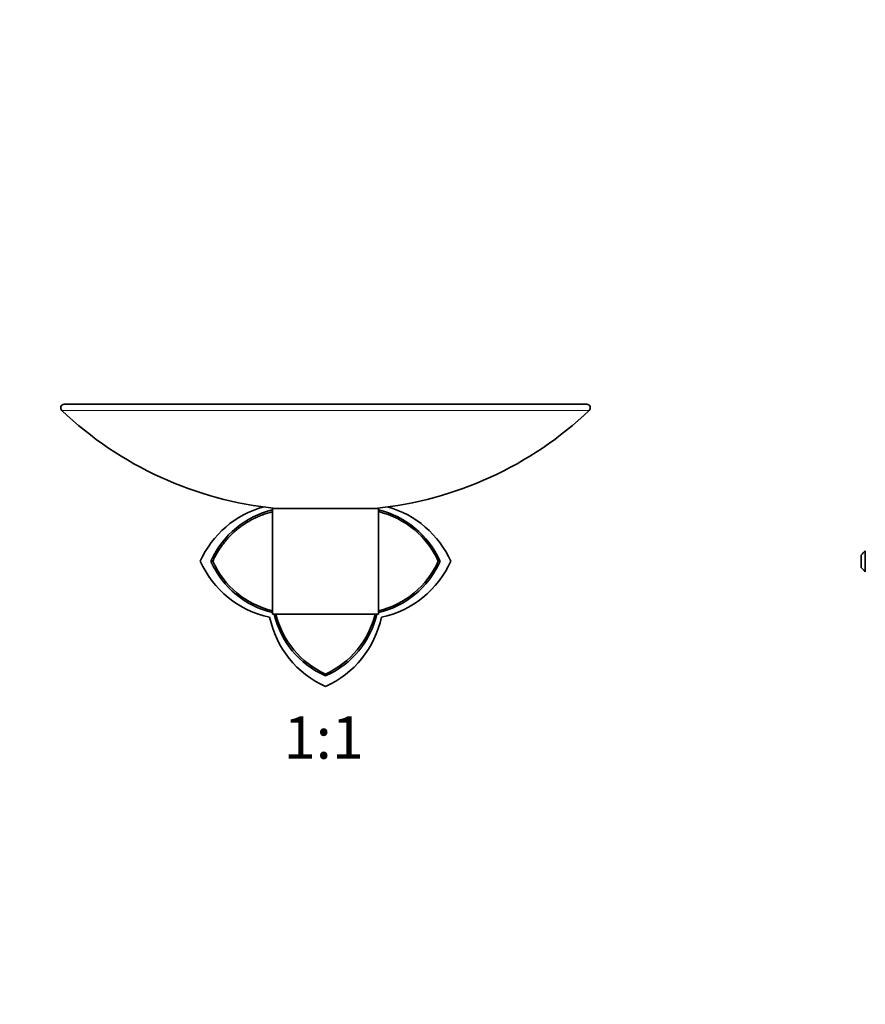
# Model space of a CAD drawing. Units: millimetres. Extents: x 0 to 835, y 0 to 1165.
# Drawn here: x 340 to 580, y 582 to 861 of the extents above; entities that cross this region are included whole.
import ezdxf
from ezdxf import colors
from ezdxf.entities.mleader import LeaderData, LeaderLine
from ezdxf.enums import TextEntityAlignment as Align
from ezdxf.math import Vec2, Vec3

# ---------------------------------------------------------------- set-up
doc = ezdxf.new("R2010")
doc.units = ezdxf.units.MM
for name, color, linetype in [('DV1_Défaut', 7, 'Continuous'), ('DV3_Défaut', 7, 'Continuous'), ('Défaut', 7, 'Continuous')]:
    doc.layers.add(name, color=color, linetype=linetype)
doc.styles.add('SEACAD_ArialB', font='arialbd.ttf')

# ---------------------------------------------------------------- blocks, each defined once
blk = doc.blocks.new('_DOT')
at = {"color": 0}
blk.add_line((0, 0), (-1, 0), dxfattribs=at)
at = {"color": 0, "const_width": 0.333}
blk.add_lwpolyline([(-0.1665, 0, 1), (0.1665, 0, 1)], format="xyb", close=True, dxfattribs=at)
blk = doc.blocks.new('SE')
at = {"layer": 'DV1_Défaut', "color": 7, "linetype": 'Continuous', "lineweight": 35}
for p, q in [((352.55, 752.39), (500.69, 752.39)), ((411.62, 722.89), (441.62, 722.89)), ((411.62, 722.89), (411.62, 692.89)), ((441.62, 692.89), (441.62, 722.89)), ((394.66, 707.89), (394.11, 707.89)), ((394.22, 708.11), (394.18, 707.89)), ((394.18, 707.89), (394.22, 707.66)), ((459.14, 707.89), (458.59, 707.89)), ((459.07, 707.89), (459.02, 708.11)), ((459.02, 707.66), (459.07, 707.89)), ((411.62, 692.89), (441.62, 692.89)), ((426.4, 675.49), (426.62, 675.44)), ((426.62, 675.37), (426.62, 675.92)), ((426.62, 675.44), (426.85, 675.49))]:
    blk.add_line(p, q, dxfattribs=at)
at = {"layer": 'DV1_Défaut', "color": 7, "linetype": 'Continuous', "lineweight": 18}
blk.add_line((351.86, 750.66), (501.38, 750.66), dxfattribs=at)
at = {"layer": 'DV1_Défaut', "color": 7, "linetype": 'Continuous', "lineweight": 35}
for centre, radius, start, end in [((352.55, 751.39), 1, 90, 226.4374), ((500.69, 751.39), 1, 313.5626, 90), ((422.62, 825.06), 102.68, 226.4374, 264.3434), ((430.62, 825.06), 102.68, 275.6566, 313.5626), ((416.42, 696.61), 27.69, 105.5045, 155.9715), ((436.95, 716.99), 25.58, 166.5288, 166.6578), ((436.83, 696.61), 27.69, 24.0285, 74.4955), ((417.52, 697.56), 25.58, 103.3384, 155.6189), ((435.72, 697.55), 25.58, 24.3812, 76.6567), ((435.68, 697.51), 25.15, 24.3931, 76.3215), ((416.42, 719.16), 27.69, 204.0285, 258.2648), ((417.53, 718.22), 25.59, 204.386, 256.6454), ((417.59, 718.29), 25.18, 204.416, 256.2707), ((435.66, 718.28), 25.17, 283.7198, 335.6136), ((435.74, 718.21), 25.56, 283.3153, 335.6286), ((436.83, 719.16), 27.69, 281.7352, 335.9715), ((436.94, 698.77), 25.56, 193.3158, 245.6282), ((437.01, 698.84), 25.16, 193.7022, 245.6189), ((416.23, 698.84), 25.17, 294.4032, 346.2912), ((416.29, 698.79), 25.59, 294.3846, 346.6466), ((437.9, 697.68), 27.69, 191.7352, 245.9715), ((415.35, 697.68), 27.69, 294.0285, 348.2648)]:
    blk.add_arc(centre, radius, start, end, dxfattribs=at)
blk.add_open_spline([(411.61, 721.94), (406.08, 720.53), (401.83, 717.12), (397.21, 713.42), (394.66, 707.88)], degree=2, knots=[0, 0, 0, 0.483115, 0.483115, 1, 1, 1], dxfattribs=at)
blk = doc.blocks.new('SE2')
at = {"layer": 'DV3_Défaut', "color": 7, "linetype": 'Continuous', "lineweight": 35}
for p, q in [((578.44, 706.16), (578.44, 709.62)), ((579.64, 710.84), (579.64, 704.93))]:
    blk.add_line(p, q, dxfattribs=at)
for points in [[(579.64, 710.84), (579.24, 710.44), (578.84, 710.03), (578.44, 709.62)], [(579.64, 704.93), (579.24, 705.34), (578.84, 705.74), (578.44, 706.16)]]:
    blk.add_open_spline(points, degree=3, dxfattribs=at)

msp = doc.modelspace()

# ---------------------------------------------------------------- block references
at = {"layer": 'Défaut'}
for name in ['SE', 'SE2']:
    msp.add_blockref(name, (0, 0), dxfattribs=at)

# ---------------------------------------------------------------- texts
at = {"layer": 'Défaut', "color": 7, "linetype": 'Continuous', "lineweight": 35, "style": 'SEACAD_ArialB'}
msp.add_text('1:1', height=12, dxfattribs=at).set_placement((414.76, 663.9), align=Align.TOP_LEFT)

# ---------------------------------------------------------------- leaders
at = {"layer": 'Défaut', "color": 7, "linetype": 'Continuous', "lineweight": 18}
ml = msp.add_multileader_mtext('Standard', dxfattribs=at)
ml.set_content('{\\pxsm0.9;\\fSolid Edge ISO|b1||i0||c0|p34;\\W1.;26/06/2017\\P}', color=256)
ml.set_leader_properties()
ml.set_arrow_properties(name='DOT')
ml.build(insert=Vec2(0, 0))
ml.multileader.update_dxf_attribs({"leader_type": 0, "dogleg_length": 0, "arrow_head_size": 12})
ctx = ml.context
ctx.base_point, ctx.char_height, ctx.arrow_head_size, ctx.landing_gap_size = Vec3(747.02, 1157.46), 12, 12, 4.2
notes = []
notes.append((ctx, [(0, (0, 0, 0), (0, 0), (1, 0), 1, [])]))
ctx.mtext.insert = Vec3(749.02, 1163.58)
for ctx, leaders in notes:
    for number, flags, end, landing, length, lines in leaders:
        leader = LeaderData()
        leader.index, (leader.has_last_leader_line, leader.has_dogleg_vector, leader.attachment_direction) = number, flags
        leader.last_leader_point, leader.dogleg_vector, leader.dogleg_length = Vec3(end), Vec3(landing), length
        for number, points, colour, breaks in lines:
            line = LeaderLine()
            line.index, line.vertices, line.color, line.breaks = number, Vec3.list(points), colors.encode_raw_color(colour), breaks
            leader.lines.append(line)
        ctx.leaders.append(leader)

doc.saveas('drawing.dxf')
